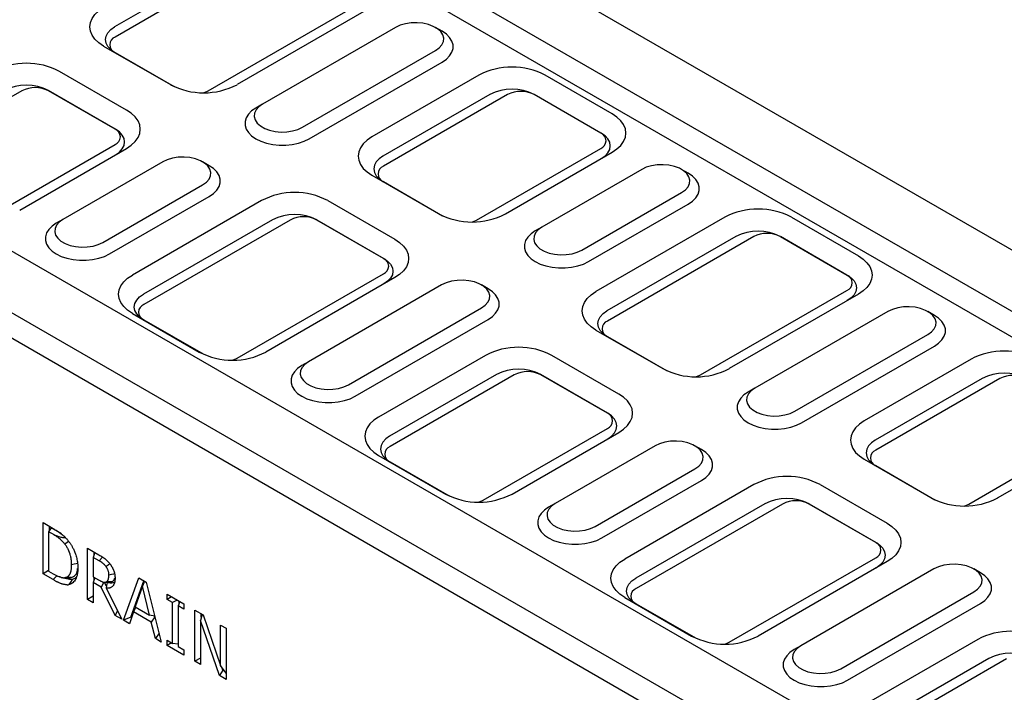
# Model space of a CAD drawing. Extents: x 93 to 3063, y 21 to 2121.
# Drawn here: x 2320 to 2634, y 869 to 1084 of the extents above; entities that cross this region are included whole.
import ezdxf

# ---------------------------------------------------------------- set-up
doc = ezdxf.new("R2010")
doc.units = 0
doc.header["$LTSCALE"] = 7
doc.header["$MEASUREMENT"] = 0
doc.layers.add('DUENN-18', color=94, linetype='CONTINUOUS')
doc.layers.add('SICHTBAR', color=7, linetype='CONTINUOUS')

msp = doc.modelspace()

# ---------------------------------------------------------------- linework, layer by layer
at = {"layer": 'DUENN-18'}
for p, q in [((2391.92, 1105.49), (2350.78, 1081.75)), ((2397.57, 1105.42), (2350.9, 1078.48)), ((2380.6, 1061.33), (2427.27, 1088.28)), ((2455.2, 1080.32), (2453.08, 1081.54)), ((2412.78, 1046.03), (2455.2, 1070.52)), ((2321.2, 1061.33), (2281.61, 1038.48)), ((2351.03, 1049.09), (2329.69, 1061.41)), ((2350.9, 1049.09), (2329.69, 1061.33)), ((2470.4, 1060.18), (2436.34, 1040.52)), ((2476.06, 1060.11), (2436.46, 1037.25)), ((2505.89, 1047.86), (2484.55, 1060.18)), ((2505.76, 1047.86), (2484.55, 1060.11)), ((2397.93, 1057.05), (2395.8, 1055.82)), ((2311.31, 1021.33), (2350.9, 1044.19)), ((2466.16, 1020.11), (2505.76, 1042.97)), ((2380.96, 1037.45), (2378.83, 1038.68)), ((2533.69, 1035.01), (2531.57, 1036.23)), ((2349.14, 1009.29), (2380.96, 1027.66)), ((2501.87, 1006.84), (2533.69, 1025.21)), ((2334.29, 1020.31), (2332.16, 1019.09)), ((2401.11, 1020.18), (2359.97, 996.43)), ((2406.76, 1020.11), (2360.1, 993.16)), ((2415.25, 1020.18), (2436.59, 1007.86)), ((2436.46, 1007.86), (2415.25, 1020.11)), ((2487.02, 1017.86), (2484.9, 1016.64)), ((2548.89, 1014.87), (2507.75, 991.12)), ((2554.55, 1014.8), (2507.88, 987.86)), ((2563.04, 1014.87), (2584.38, 1002.55)), ((2584.25, 1002.55), (2563.04, 1014.8)), ((2389.79, 976.02), (2436.46, 1002.96)), ((2469.88, 998.17), (2467.75, 999.39)), ((2537.58, 970.71), (2584.25, 997.66)), ((2612.18, 989.69), (2610.06, 990.92)), ((2427.45, 963.88), (2469.87, 988.37)), ((2569.75, 955.41), (2612.18, 979.9)), ((2412.6, 974.9), (2410.48, 973.67)), ((2472.53, 970.79), (2438.46, 951.12)), ((2478.18, 970.71), (2438.58, 947.85)), ((2508.01, 958.47), (2486.67, 970.79)), ((2507.88, 958.47), (2486.67, 970.71)), ((2627.38, 969.56), (2593.31, 949.9)), ((2633.04, 969.49), (2593.44, 946.63)), ((2468.28, 930.71), (2507.88, 953.57)), ((2623.14, 929.49), (2662.74, 952.34)), ((2537.93, 946.83), (2535.81, 948.06)), ((2506.11, 918.67), (2537.93, 937.04)), ((2491.26, 929.69), (2489.14, 928.47)), ((2558.09, 929.56), (2516.95, 905.81)), ((2563.74, 929.49), (2517.07, 902.54)), ((2572.23, 929.56), (2593.57, 917.24)), ((2593.44, 917.24), (2572.23, 929.49)), ((2327.94, 923.55), (2331.15, 921.7)), ((2327.94, 907.22), (2327.94, 923.55)), ((2330.49, 921.85), (2329.73, 920.65)), ((2329.73, 920.65), (2329.73, 908.04)), ((2331.17, 919.82), (2329.73, 920.65)), ((2330.01, 921.1), (2330.01, 922.35)), ((2333.79, 919.94), (2330.49, 921.85)), ((2332.14, 919.23), (2332.1, 919.25)), ((2333.58, 918.12), (2333.58, 918.12)), ((2333.6, 918.1), (2333.58, 918.12)), ((2342.14, 915.35), (2345.75, 913.27)), ((2342.14, 899.02), (2342.14, 915.35)), ((2344.51, 913.98), (2343.93, 912.46)), ((2344.21, 913.19), (2344.21, 914.16)), ((2336.73, 912.97), (2336.61, 913.4)), ((2343.93, 912.46), (2343.93, 906.26)), ((2345.79, 911.38), (2343.93, 912.46)), ((2346.85, 912.56), (2345.79, 911.38)), ((2346.37, 911.03), (2346.34, 911.05)), ((2346.67, 910.83), (2346.37, 911.03)), ((2346.95, 910.62), (2346.67, 910.83)), ((2346.98, 910.6), (2346.95, 910.62)), ((2347.24, 910.38), (2346.98, 910.6)), ((2546.77, 885.4), (2593.44, 912.34)), ((2329.73, 908.25), (2327.94, 907.22)), ((2329.73, 908.04), (2331.17, 907.21)), ((2336.86, 908.01), (2336.86, 908.04)), ((2337.03, 909.08), (2337.03, 909.1)), ((2350.29, 908.7), (2350.34, 908.59)), ((2350.54, 908.07), (2350.55, 908.04)), ((2626.85, 907.54), (2624.73, 908.77)), ((2331.18, 905.35), (2327.94, 907.22)), ((2331.17, 907.21), (2332.19, 906.67)), ((2332.31, 906.61), (2331.18, 905.35)), ((2334.58, 905.97), (2334.59, 905.97)), ((2334.59, 905.97), (2334.67, 905.97)), ((2336.4, 906.93), (2336.42, 906.95)), ((2343.93, 906.26), (2345.58, 905.3)), ((2344.51, 905.92), (2343.93, 904.4)), ((2343.93, 904.4), (2343.93, 897.99)), ((2346.49, 902.92), (2343.93, 904.4)), ((2344.21, 905.13), (2344.21, 906.09)), ((2347.28, 904.59), (2346.49, 902.92)), ((2348.15, 903.24), (2347.53, 904.48)), ((2348.34, 904.81), (2348.36, 904.83)), ((2348.77, 905.5), (2348.78, 905.53)), ((2348.9, 906.13), (2348.91, 906.17)), ((2348.9, 906.1), (2348.9, 906.13)), ((2349.26, 904.51), (2350.01, 904.68)), ((2350.82, 906.96), (2350.83, 906.88)), ((2353.65, 892.38), (2358.47, 905.92)), ((2355.98, 893.42), (2360.1, 904.98)), ((2358.47, 905.92), (2360.82, 904.57)), ((2360.33, 904.85), (2359.64, 903.28)), ((2360.82, 904.57), (2365.64, 885.45)), ((2350.95, 893.94), (2346.49, 902.92)), ((2348.04, 902.64), (2353.06, 892.72)), ((2359.64, 903.28), (2357.36, 896.64)), ((2361.93, 894.01), (2359.64, 903.28)), ((2343.93, 900.06), (2342.14, 899.02)), ((2343.93, 897.99), (2342.14, 899.02)), ((2367.48, 900.72), (2372.85, 897.62)), ((2367.48, 899.07), (2367.48, 900.72)), ((2368.92, 899.89), (2367.48, 899.07)), ((2369.27, 898.03), (2367.48, 899.07)), ((2370.71, 898.86), (2369.27, 898.03)), ((2369.27, 885.01), (2369.27, 898.03)), ((2371.59, 898.35), (2371.06, 897)), ((2371.35, 897.73), (2371.35, 898.49)), ((2351.67, 895.47), (2350.95, 893.94)), ((2356.83, 895.09), (2355.54, 891.29)), ((2357.56, 896.53), (2356.83, 895.09)), ((2362.45, 891.84), (2356.83, 895.09)), ((2357.36, 896.64), (2361.93, 894.01)), ((2371.06, 897), (2371.06, 883.98)), ((2372.85, 895.97), (2371.06, 897)), ((2372.85, 897.62), (2372.85, 895.97)), ((2376.31, 895.62), (2378.99, 894.08)), ((2376.31, 879.29), (2376.31, 895.62)), ((2584.43, 873.26), (2626.85, 897.75)), ((2353.06, 892.72), (2350.95, 893.94)), ((2355.98, 893.42), (2353.65, 892.38)), ((2355.54, 891.29), (2353.65, 892.38)), ((2356.22, 893.29), (2355.98, 893.42)), ((2363.57, 893.67), (2361.93, 894.01)), ((2363.61, 893.49), (2362.45, 891.84)), ((2363.75, 886.54), (2362.45, 891.84)), ((2363.59, 893.58), (2363.35, 893.72)), ((2378.64, 894.28), (2378.1, 892.34)), ((2378.1, 892.34), (2378.1, 878.26)), ((2384.2, 874.74), (2378.1, 892.34)), ((2378.38, 893.36), (2378.38, 894.43)), ((2378.99, 894.08), (2384.54, 877.94)), ((2384.54, 890.87), (2386.33, 889.84)), ((2384.54, 877.94), (2384.54, 890.87)), ((2386.33, 889.84), (2386.33, 873.51)), ((2364.94, 888.24), (2363.75, 886.54)), ((2365.64, 885.45), (2363.75, 886.54)), ((2367.48, 886.04), (2369.27, 885.01)), ((2367.48, 884.39), (2367.48, 886.04)), ((2368.92, 885.22), (2367.48, 884.39)), ((2372.85, 881.29), (2367.48, 884.39)), ((2371.06, 884.73), (2369.27, 885.01)), ((2371.06, 884.72), (2371.04, 884.73)), ((2371.06, 883.98), (2372.85, 882.94)), ((2372.85, 882.94), (2372.85, 881.29)), ((2569.58, 884.28), (2567.45, 883.05)), ((2378.1, 880.33), (2376.31, 879.29)), ((2378.1, 878.26), (2376.31, 879.29)), ((2629.5, 880.17), (2595.43, 860.5)), ((2635.16, 880.09), (2595.56, 857.23)), ((2385.28, 876.51), (2384.2, 874.74)), ((2386.3, 875.56), (2384.54, 877.94)), ((2385.28, 876.51), (2385, 877.32)), ((2385.84, 876.19), (2385.28, 876.51)), ((2386.33, 873.51), (2384.2, 874.74)), ((2386.3, 875.56), (2386.33, 875.57))]:
    msp.add_line(p, q, dxfattribs=at)
at = {"layer": 'DUENN-18', "flags": 128}
for points in [[(2350.78, 1073.58), (2349.53, 1074.46), (2348.61, 1075.45), (2348.04, 1076.54), (2347.85, 1077.66), (2348.04, 1078.79), (2348.61, 1079.87), (2349.53, 1080.87), (2350.78, 1081.75)], [(2455.2, 1070.52), (2456.55, 1071.45), (2457.59, 1072.49), (2458.31, 1073.63), (2458.67, 1074.81), (2458.67, 1076.02), (2458.31, 1077.21), (2457.59, 1078.35), (2456.55, 1079.39), (2455.2, 1080.32)], [(2379.31, 1060.77), (2379.69, 1060.9), (2380.6, 1061.33)], [(2395.8, 1055.82), (2394.46, 1054.9), (2393.41, 1053.85), (2392.7, 1052.72), (2392.34, 1051.53), (2392.34, 1050.32), (2392.7, 1049.13), (2393.41, 1048), (2394.46, 1046.95), (2395.8, 1046.03), (2397.41, 1045.25), (2399.22, 1044.65), (2401.18, 1044.23), (2403.24, 1044.03), (2405.34, 1044.03), (2407.4, 1044.23), (2409.36, 1044.65), (2411.17, 1045.25), (2412.78, 1046.03)], [(2351.03, 1040.92), (2352.27, 1041.8), (2353.2, 1042.8), (2353.77, 1043.88), (2353.96, 1045.01), (2353.77, 1046.13), (2353.2, 1047.22), (2352.27, 1048.21), (2351.03, 1049.09)], [(2505.89, 1039.7), (2507.13, 1040.57), (2508.05, 1041.57), (2508.62, 1042.66), (2508.82, 1043.78), (2508.62, 1044.91), (2508.05, 1045.99), (2507.13, 1046.99), (2505.89, 1047.86)], [(2436.34, 1040.52), (2435.09, 1039.64), (2434.17, 1038.64), (2433.6, 1037.56), (2433.41, 1036.43), (2433.6, 1035.31), (2434.17, 1034.23), (2435.09, 1033.23), (2436.34, 1032.35)], [(2380.96, 1027.66), (2382.3, 1028.58), (2383.35, 1029.63), (2384.06, 1030.76), (2384.42, 1031.95), (2384.42, 1033.16), (2384.06, 1034.35), (2383.35, 1035.48), (2382.3, 1036.53), (2380.96, 1037.45)], [(2533.69, 1025.21), (2535.03, 1026.13), (2536.08, 1027.18), (2536.8, 1028.32), (2537.16, 1029.5), (2537.16, 1030.71), (2536.8, 1031.9), (2536.08, 1033.04), (2535.03, 1034.08), (2533.69, 1035.01)], [(2332.16, 1019.09), (2330.82, 1018.16), (2329.77, 1017.12), (2329.06, 1015.98), (2328.7, 1014.79), (2328.7, 1013.58), (2329.06, 1012.4), (2329.77, 1011.26), (2330.82, 1010.21), (2332.16, 1009.29), (2333.77, 1008.51), (2335.58, 1007.91), (2337.54, 1007.5), (2339.6, 1007.29), (2341.7, 1007.29), (2343.76, 1007.5), (2345.72, 1007.91), (2347.53, 1008.51), (2349.14, 1009.29)], [(2484.9, 1016.64), (2483.56, 1015.71), (2482.51, 1014.67), (2481.79, 1013.53), (2481.43, 1012.34), (2481.43, 1011.14), (2481.79, 1009.95), (2482.51, 1008.81), (2483.56, 1007.77), (2484.9, 1006.84), (2486.5, 1006.06), (2488.31, 1005.46), (2490.28, 1005.05), (2492.34, 1004.84), (2494.43, 1004.84), (2496.49, 1005.05), (2498.46, 1005.46), (2500.27, 1006.06), (2501.87, 1006.84)], [(2436.59, 1007.86), (2437.83, 1006.99), (2438.76, 1005.99), (2439.33, 1004.9), (2439.52, 1003.78), (2439.33, 1002.65), (2438.76, 1001.57), (2437.83, 1000.57), (2436.59, 999.7)], [(2584.38, 1002.55), (2585.62, 1001.68), (2586.54, 1000.68), (2587.11, 999.6), (2587.3, 998.47), (2587.11, 997.35), (2586.54, 996.26), (2585.62, 995.26), (2584.38, 994.39)], [(2359.97, 988.27), (2358.72, 989.14), (2357.8, 990.14), (2357.23, 991.22), (2357.04, 992.35), (2357.23, 993.47), (2357.8, 994.56), (2358.72, 995.56), (2359.97, 996.43)], [(2469.87, 988.37), (2471.22, 989.29), (2472.26, 990.34), (2472.98, 991.47), (2473.34, 992.66), (2473.34, 993.87), (2472.98, 995.06), (2472.26, 996.2), (2471.22, 997.24), (2469.88, 998.17)], [(2507.75, 982.96), (2506.51, 983.83), (2505.59, 984.83), (2505.02, 985.92), (2504.82, 987.04), (2505.02, 988.17), (2505.59, 989.25), (2506.51, 990.25), (2507.75, 991.12)], [(2612.18, 979.9), (2613.52, 980.82), (2614.57, 981.87), (2615.28, 983), (2615.65, 984.19), (2615.65, 985.4), (2615.28, 986.59), (2614.57, 987.73), (2613.52, 988.77), (2612.18, 989.69)], [(2388.5, 975.45), (2388.88, 975.59), (2389.79, 976.02)], [(2410.48, 973.67), (2409.13, 972.75), (2408.09, 971.7), (2407.37, 970.57), (2407.01, 969.38), (2407.01, 968.17), (2407.37, 966.98), (2408.09, 965.85), (2409.13, 964.8), (2410.48, 963.88), (2412.08, 963.1), (2413.89, 962.5), (2415.86, 962.08), (2417.92, 961.87), (2420.01, 961.87), (2422.07, 962.08), (2424.03, 962.5), (2425.85, 963.1), (2427.45, 963.88)], [(2536.28, 970.15), (2536.67, 970.28), (2537.58, 970.71)], [(2552.78, 965.2), (2551.44, 964.28), (2550.39, 963.23), (2549.68, 962.1), (2549.31, 960.91), (2549.31, 959.7), (2549.68, 958.51), (2550.39, 957.38), (2551.44, 956.33), (2552.78, 955.41), (2554.38, 954.63), (2556.2, 954.03), (2558.16, 953.61), (2560.22, 953.4), (2562.31, 953.4), (2564.37, 953.61), (2566.34, 954.03), (2568.15, 954.63), (2569.75, 955.41)], [(2508.01, 950.3), (2509.25, 951.18), (2510.18, 952.18), (2510.74, 953.26), (2510.94, 954.39), (2510.74, 955.51), (2510.18, 956.59), (2509.25, 957.59), (2508.01, 958.47)], [(2438.46, 951.12), (2437.21, 950.25), (2436.29, 949.25), (2435.72, 948.16), (2435.53, 947.04), (2435.72, 945.91), (2436.29, 944.83), (2437.21, 943.83), (2438.46, 942.96)], [(2593.31, 949.9), (2592.07, 949.02), (2591.15, 948.02), (2590.58, 946.94), (2590.38, 945.81), (2590.58, 944.69), (2591.15, 943.6), (2592.07, 942.61), (2593.31, 941.73)], [(2537.93, 937.04), (2539.28, 937.96), (2540.32, 939.01), (2541.04, 940.14), (2541.4, 941.33), (2541.4, 942.54), (2541.04, 943.73), (2540.32, 944.86), (2539.28, 945.91), (2537.93, 946.83)], [(2466.99, 930.14), (2467.37, 930.28), (2468.28, 930.71)], [(2621.84, 928.92), (2622.23, 929.05), (2623.14, 929.49)], [(2489.14, 928.47), (2487.8, 927.54), (2486.75, 926.49), (2486.04, 925.36), (2485.67, 924.17), (2485.67, 922.96), (2486.04, 921.77), (2486.75, 920.64), (2487.8, 919.59), (2489.14, 918.67), (2490.74, 917.89), (2492.56, 917.29), (2494.52, 916.88), (2496.58, 916.67), (2498.67, 916.67), (2500.73, 916.88), (2502.7, 917.29), (2504.51, 917.89), (2506.11, 918.67)], [(2336.11, 917.54), (2335.59, 917.16), (2334.92, 916.67)], [(2593.57, 917.24), (2594.81, 916.36), (2595.74, 915.37), (2596.3, 914.28), (2596.5, 913.16), (2596.3, 912.03), (2595.74, 910.95), (2594.81, 909.95), (2593.57, 909.07)], [(2338.93, 910.52), (2338.51, 910.43), (2337.87, 910.3), (2337.07, 910.13)], [(2349.28, 910.38), (2349.28, 910.38), (2348.73, 910), (2348.04, 909.52)], [(2626.85, 897.75), (2628.2, 898.67), (2629.24, 899.72), (2629.96, 900.85), (2630.32, 902.04), (2630.32, 903.25), (2629.96, 904.44), (2629.24, 905.57), (2628.2, 906.62), (2626.85, 907.54)], [(2334.41, 905.97), (2335.25, 905.95), (2336.1, 905.94)], [(2336.89, 906), (2335.99, 906.02), (2335.1, 906.03)], [(2337.22, 905.44), (2336.69, 904.6), (2336.17, 903.77)], [(2347.55, 904.53), (2348.41, 904.52), (2349.26, 904.5)], [(2348.37, 904.39), (2348.2, 903.51), (2348.04, 902.64)], [(2350.01, 904.68), (2349.44, 904.68), (2348.86, 904.68), (2348.14, 904.67)], [(2350.66, 907.18), (2350.37, 907.12), (2349.74, 906.99), (2348.94, 906.82)], [(2516.95, 897.65), (2515.7, 898.52), (2514.78, 899.52), (2514.21, 900.6), (2514.02, 901.73), (2514.21, 902.85), (2514.78, 903.94), (2515.7, 904.93), (2516.95, 905.81)], [(2545.48, 884.83), (2545.86, 884.97), (2546.77, 885.4)], [(2567.45, 883.05), (2566.11, 882.13), (2565.06, 881.08), (2564.35, 879.95), (2563.99, 878.76), (2563.99, 877.55), (2564.35, 876.36), (2565.06, 875.23), (2566.11, 874.18), (2567.45, 873.26), (2569.06, 872.48), (2570.87, 871.88), (2572.83, 871.46), (2574.89, 871.25), (2576.99, 871.25), (2579.05, 871.46), (2581.01, 871.88), (2582.82, 872.48), (2584.43, 873.26)]]:
    msp.add_lwpolyline(points, dxfattribs=at)
at = {"layer": 'DUENN-18'}
for centre, radius, start, end in [((2351.83, 1076.03), 2.62, 110.7833, 249.2169), ((2322.62, 1047.76), 15.37, 62.6097, 117.3902), ((2325.45, 1053.15), 9.22, 62.6095, 117.3904), ((2477.48, 1046.54), 15.37, 62.6097, 117.3904), ((2480.3, 1051.92), 9.22, 62.6097, 117.3903), ((2349.97, 1046.64), 2.62, 290.7833, 69.2164), ((2504.83, 1045.41), 2.62, 290.7833, 69.2167), ((2437.39, 1034.8), 2.62, 110.7834, 249.2166), ((2408.18, 1006.53), 15.37, 62.6097, 117.3904), ((2411.01, 1011.92), 9.22, 62.6097, 117.3903), ((2555.96, 1001.23), 15.37, 62.6097, 117.3903), ((2558.79, 1006.61), 9.22, 62.6097, 117.3903), ((2435.53, 1005.41), 2.62, 290.7833, 69.2166), ((2583.32, 1000.1), 2.62, 290.7834, 69.2166), ((2361.03, 990.72), 2.62, 110.7834, 249.2166), ((2508.81, 985.41), 2.62, 110.7834, 249.2165), ((2479.6, 957.14), 15.37, 62.6097, 117.3903), ((2482.43, 962.53), 9.22, 62.6097, 117.3903), ((2634.45, 955.92), 15.37, 62.6097, 117.3903), ((2637.28, 961.3), 9.22, 62.6097, 117.3903), ((2506.95, 956.02), 2.62, 290.7834, 69.2166), ((2439.51, 945.4), 2.62, 110.7834, 249.2166), ((2594.37, 944.18), 2.62, 110.7834, 249.2166), ((2565.16, 915.91), 15.37, 62.6097, 117.3903), ((2567.98, 921.3), 9.22, 62.6097, 117.3903), ((2592.51, 914.79), 2.62, 290.7833, 69.2166), ((2518, 900.09), 2.62, 110.7835, 249.2166), ((2636.57, 866.52), 15.37, 62.6097, 117.3904)]:
    msp.add_arc(centre, radius, start, end, dxfattribs=at)
for points, knots in [([(2331.15, 921.7), (2331.31, 921.6), (2331.62, 921.42), (2332.06, 921.15), (2332.56, 920.83), (2333.12, 920.45), (2333.73, 920), (2334.27, 919.55), (2334.73, 919.13), (2335.14, 918.72), (2335.49, 918.35), (2335.84, 917.94), (2336.06, 917.65), (2336.18, 917.49)], [0, 0, 0, 0, 0.0952368, 0.1787116, 0.2504508, 0.3837475, 0.5008467, 0.6014958, 0.701067, 0.7749048, 0.8501514, 0.9171149, 1, 1, 1, 1]), ([(2332.1, 919.25), (2332.02, 919.3), (2331.86, 919.41), (2331.65, 919.54), (2331.42, 919.68), (2331.26, 919.77), (2331.17, 919.82)], [0, 0, 0, 0, 0.251876, 0.499945, 0.708137, 1, 1, 1, 1]), ([(2335.19, 918.65), (2334.99, 918.66), (2334.38, 918.7), (2333.35, 918.89), (2332.19, 919.28), (2331.51, 919.64), (2331.17, 919.82)], [0, 0, 0, 0, 0.131055, 0.400526, 0.699364, 1, 1, 1, 1]), ([(2332.16, 919.21), (2332.16, 919.21), (2332.15, 919.22), (2332.14, 919.22), (2332.14, 919.23), (2332.14, 919.23)], [0.744801935, 0.744801935, 0.744801935, 0.744801935, 0.75, 0.75, 0.751541539, 0.751541539, 0.751541539, 0.751541539]), ([(2332.63, 918.89), (2332.55, 918.95), (2332.47, 919), (2332.31, 919.11), (2332.24, 919.16), (2332.16, 919.21)], [0.6250758, 0.6250758, 0.6250758, 0.6250758, 0.6875, 0.6875, 0.7448019, 0.7448019, 0.7448019, 0.7448019]), ([(2332.65, 918.87), (2332.65, 918.87), (2332.64, 918.88), (2332.63, 918.89), (2332.63, 918.89), (2332.63, 918.89)], [0.618280074, 0.618280074, 0.618280074, 0.618280074, 0.625, 0.625, 0.625075769, 0.625075769, 0.625075769, 0.625075769]), ([(2332.65, 918.87), (2332.73, 918.81), (2332.88, 918.7), (2333.03, 918.58), (2333.1, 918.52)], [0, 0, 0, 0, 0.499963, 1, 1, 1, 1]), ([(2333.13, 918.5), (2333.12, 918.51), (2333.12, 918.51), (2333.11, 918.52), (2333.11, 918.52), (2333.1, 918.52)], [0.493712509, 0.493712509, 0.493712509, 0.493712509, 0.5, 0.5, 0.501229603, 0.501229603, 0.501229603, 0.501229603]), ([(2334.07, 917.64), (2333.99, 917.72), (2333.84, 917.88), (2333.68, 918.03), (2333.6, 918.1)], [0, 0, 0, 0, 0.504324, 1, 1, 1, 1]), ([(2334.46, 917.23), (2334.4, 917.3), (2334.27, 917.44), (2334.14, 917.57), (2334.07, 917.64)], [0, 0, 0, 0, 0.487366, 1, 1, 1, 1]), ([(2334.92, 916.67), (2334.84, 916.77), (2334.73, 916.91), (2334.57, 917.09), (2334.49, 917.18), (2334.46, 917.23)], [0, 0, 0, 0, 0.500985, 0.760856, 1, 1, 1, 1]), ([(2336.18, 917.49), (2336.27, 917.37), (2336.44, 917.13), (2336.67, 916.8), (2336.88, 916.48), (2337.08, 916.15), (2337.28, 915.8), (2337.6, 915.2), (2337.99, 914.34), (2338.35, 913.36), (2338.61, 912.5), (2338.77, 911.77), (2338.89, 911.1), (2338.96, 910.5), (2339.01, 910), (2339.03, 909.48), (2339.04, 909.15), (2339.04, 908.96)], [0, 0, 0, 0, 0.048294, 0.089957, 0.125049, 0.166643, 0.20806, 0.249399, 0.373218, 0.499483, 0.57982, 0.663111, 0.749945, 0.810935, 0.874728, 0.930495, 1, 1, 1, 1]), ([(2336.61, 913.4), (2336.59, 913.47), (2336.54, 913.61), (2336.47, 913.83), (2336.39, 914.04), (2336.31, 914.26), (2336.22, 914.47), (2336.13, 914.68), (2336.03, 914.89), (2335.91, 915.14), (2335.75, 915.42), (2335.58, 915.72), (2335.41, 915.99), (2335.2, 916.3), (2335.03, 916.52), (2334.92, 916.67)], [0, 0, 0, 0, 0.06348, 0.126455, 0.189012, 0.251241, 0.313231, 0.375075, 0.436865, 0.498693, 0.595527, 0.698264, 0.775267, 0.849189, 1, 1, 1, 1]), ([(2337.07, 910.13), (2337.07, 910.25), (2337.06, 910.5), (2337.05, 910.85), (2337.03, 911.19), (2336.99, 911.57), (2336.93, 912), (2336.85, 912.49), (2336.77, 912.81), (2336.73, 912.97)], [0, 0, 0, 0, 0.139183, 0.269089, 0.389826, 0.501526, 0.67447, 0.840383, 1, 1, 1, 1]), ([(2345.75, 913.27), (2345.96, 913.15), (2346.38, 912.9), (2347, 912.5), (2347.57, 912.11), (2348.06, 911.72), (2348.43, 911.37), (2348.71, 911.07), (2348.91, 910.85), (2349.11, 910.6), (2349.24, 910.43), (2349.32, 910.33)], [0, 0, 0, 0, 0.166766, 0.343033, 0.500237, 0.62955, 0.750082, 0.814617, 0.875006, 0.927115, 1, 1, 1, 1]), ([(2346.34, 911.05), (2346.29, 911.08), (2346.18, 911.15), (2345.99, 911.26), (2345.86, 911.34), (2345.79, 911.38)], [0, 0, 0, 0, 0.280393, 0.613682, 1, 1, 1, 1]), ([(2339.04, 908.96), (2339.04, 908.83), (2339.03, 908.6), (2339.02, 908.28), (2339, 907.92), (2338.95, 907.53), (2338.85, 906.94), (2338.67, 906.25), (2338.36, 905.5), (2337.95, 904.87), (2337.56, 904.46), (2337.26, 904.22), (2337.06, 904.1), (2336.83, 903.98), (2336.53, 903.86), (2336.3, 903.81), (2336.17, 903.77)], [0, 0, 0, 0, 0.047625, 0.089273, 0.124975, 0.187695, 0.248896, 0.375325, 0.498696, 0.624033, 0.748836, 0.789849, 0.831701, 0.874496, 0.930119, 1, 1, 1, 1]), ([(2336.42, 906.95), (2336.44, 906.99), (2336.49, 907.06), (2336.55, 907.18), (2336.61, 907.3), (2336.65, 907.38), (2336.66, 907.43)], [0, 0, 0, 0, 0.245897, 0.494348, 0.745628, 1, 1, 1, 1]), ([(2336.66, 907.43), (2336.68, 907.47), (2336.72, 907.56), (2336.77, 907.71), (2336.81, 907.86), (2336.84, 907.96), (2336.86, 908.01)], [0, 0, 0, 0, 0.24676, 0.495546, 0.74656, 1, 1, 1, 1]), ([(2336.86, 908.04), (2336.89, 908.14), (2336.91, 908.25), (2336.95, 908.46), (2336.97, 908.56), (2336.98, 908.67)], [0.6261644, 0.6261644, 0.6261644, 0.6261644, 0.6875, 0.6875, 0.7458778, 0.7458778, 0.7458778, 0.7458778]), ([(2336.89, 906), (2337.38, 906.22), (2338.32, 906.64), (2338.91, 907.88), (2338.97, 908.73), (2338.98, 908.92)], [0, 0, 0, 0, 0.459995, 0.877681, 1, 1, 1, 1]), ([(2336.98, 908.67), (2336.99, 908.74), (2337.01, 908.87), (2337.02, 909.01), (2337.03, 909.08)], [0, 0, 0, 0, 0.500664, 1, 1, 1, 1]), ([(2337.03, 909.1), (2337.03, 909.14), (2337.04, 909.22), (2337.04, 909.31), (2337.05, 909.35)], [0, 0, 0, 0, 0.501178, 1, 1, 1, 1]), ([(2337.05, 909.37), (2337.05, 909.43), (2337.06, 909.59), (2337.07, 909.84), (2337.07, 910.03), (2337.07, 910.13)], [0, 0, 0, 0, 0.27206, 0.605362, 1, 1, 1, 1]), ([(2347.51, 910.13), (2347.47, 910.18), (2347.38, 910.26), (2347.29, 910.34), (2347.24, 910.38)], [0, 0, 0, 0, 0.49035, 1, 1, 1, 1]), ([(2347.78, 909.85), (2347.75, 909.88), (2347.69, 909.94), (2347.6, 910.04), (2347.54, 910.1), (2347.51, 910.13)], [0, 0, 0, 0, 0.321249, 0.654401, 1, 1, 1, 1]), ([(2348.04, 909.52), (2347.99, 909.58), (2347.91, 909.7), (2347.82, 909.8), (2347.78, 909.85)], [0, 0, 0, 0, 0.57477, 1, 1, 1, 1]), ([(2348.94, 906.82), (2348.94, 906.9), (2348.93, 907.06), (2348.92, 907.27), (2348.89, 907.52), (2348.84, 907.81), (2348.74, 908.16), (2348.62, 908.52), (2348.48, 908.81), (2348.36, 909.04), (2348.27, 909.19), (2348.16, 909.35), (2348.09, 909.46), (2348.04, 909.52)], [0, 0, 0, 0, 0.09842, 0.181271, 0.248729, 0.371841, 0.498116, 0.625265, 0.749053, 0.813496, 0.874435, 0.926641, 1, 1, 1, 1]), ([(2349.32, 910.33), (2349.38, 910.24), (2349.5, 910.08), (2349.61, 909.91), (2349.66, 909.84)], [0, 0, 0, 0, 0.582488, 1, 1, 1, 1]), ([(2349.66, 909.84), (2349.7, 909.79), (2349.77, 909.67), (2349.84, 909.55), (2349.88, 909.49)], [0, 0, 0, 0, 0.495112, 1, 1, 1, 1]), ([(2349.88, 909.49), (2349.91, 909.43), (2349.99, 909.3), (2350.09, 909.1), (2350.19, 908.9), (2350.26, 908.76), (2350.29, 908.7)], [0, 0, 0, 0, 0.2468343, 0.4954394, 0.7463282, 1, 1, 1, 1]), ([(2350.34, 908.59), (2350.37, 908.5), (2350.45, 908.33), (2350.51, 908.16), (2350.54, 908.07)], [0, 0, 0, 0, 0.505388, 1, 1, 1, 1]), ([(2350.55, 908.04), (2350.57, 907.98), (2350.61, 907.86), (2350.66, 907.68), (2350.71, 907.5), (2350.75, 907.32), (2350.79, 907.14), (2350.81, 907.02), (2350.82, 906.96)], [0, 0, 0, 0, 0.163609, 0.328021, 0.493557, 0.66053, 0.829246, 1, 1, 1, 1]), ([(2331.83, 904.98), (2331.83, 904.98), (2331.83, 904.98), (2331.78, 905.01), (2331.72, 905.04), (2331.61, 905.1), (2331.56, 905.13), (2331.4, 905.22), (2331.29, 905.28), (2331.18, 905.35)], [0.8748218, 0.8748218, 0.8748218, 0.8748218, 0.875, 0.875, 0.90625, 0.90625, 0.9375, 0.9375, 1, 1, 1, 1]), ([(2331.83, 904.98), (2331.95, 904.92), (2332.15, 904.81), (2332.35, 904.7), (2332.44, 904.66)], [0, 0, 0, 0, 0.571438, 1, 1, 1, 1]), ([(2332.19, 906.67), (2332.19, 906.66), (2332.21, 906.66), (2332.22, 906.65), (2332.23, 906.65)], [0, 0, 0, 0, 0.499977, 1, 1, 1, 1]), ([(2332.23, 906.65), (2332.3, 906.61), (2332.38, 906.58), (2332.52, 906.51), (2332.59, 906.48), (2332.66, 906.45)], [0.2573242, 0.2573242, 0.2573242, 0.2573242, 0.3125, 0.3125, 0.3634748, 0.3634748, 0.3634748, 0.3634748]), ([(2333.11, 904.34), (2333.01, 904.39), (2332.9, 904.43), (2332.69, 904.53), (2332.59, 904.58), (2332.47, 904.65), (2332.45, 904.65), (2332.44, 904.66)], [0.62837, 0.62837, 0.62837, 0.62837, 0.6875, 0.6875, 0.75, 0.75, 0.7579682, 0.7579682, 0.7579682, 0.7579682]), ([(2332.66, 906.45), (2332.67, 906.44), (2332.69, 906.44), (2332.71, 906.43), (2332.71, 906.43), (2332.71, 906.43)], [0.36347484, 0.36347484, 0.36347484, 0.36347484, 0.375, 0.375, 0.37599941, 0.37599941, 0.37599941, 0.37599941]), ([(2333.79, 904.06), (2333.79, 904.06), (2333.69, 904.09), (2333.46, 904.19), (2333.24, 904.28), (2333.11, 904.34)], [0, 0, 0, 0, 0.019315, 0.435699, 1, 1, 1, 1]), ([(2333.71, 906.08), (2333.66, 906.09), (2333.58, 906.11), (2333.46, 906.14), (2333.33, 906.18), (2333.25, 906.21), (2333.21, 906.23)], [0, 0, 0, 0, 0.251387, 0.500045, 0.746363, 1, 1, 1, 1]), ([(2333.71, 906.08), (2333.71, 906.08), (2333.71, 906.08), (2333.72, 906.07), (2333.73, 906.07), (2333.74, 906.07)], [0.623388946, 0.623388946, 0.623388946, 0.623388946, 0.625, 0.625, 0.632162067, 0.632162067, 0.632162067, 0.632162067]), ([(2333.74, 906.07), (2333.81, 906.05), (2333.89, 906.04), (2334.02, 906.01), (2334.08, 906), (2334.15, 905.99)], [0.6321621, 0.6321621, 0.6321621, 0.6321621, 0.6875, 0.6875, 0.7369155, 0.7369155, 0.7369155, 0.7369155]), ([(2334.21, 905.98), (2334.28, 905.98), (2334.4, 905.97), (2334.52, 905.97), (2334.58, 905.97)], [0, 0, 0, 0, 0.500865, 1, 1, 1, 1]), ([(2337.22, 905.44), (2336.64, 905.4), (2335.82, 905.36), (2334.9, 905.78), (2334.62, 905.91)], [0, 0, 0, 0, 0.698299, 1, 1, 1, 1]), ([(2334.67, 905.97), (2334.7, 905.98), (2334.77, 905.98), (2334.92, 906), (2335.03, 906.02), (2335.1, 906.03)], [0, 0, 0, 0, 0.236446, 0.499887, 1, 1, 1, 1]), ([(2335.1, 906.03), (2335.15, 906.05), (2335.25, 906.07), (2335.39, 906.11), (2335.51, 906.16), (2335.6, 906.2), (2335.64, 906.22)], [0, 0, 0, 0, 0.291212, 0.501938, 0.761452, 1, 1, 1, 1]), ([(2335.64, 906.22), (2335.67, 906.24), (2335.74, 906.27), (2335.83, 906.34), (2335.93, 906.4), (2335.99, 906.46), (2336.02, 906.48)], [0, 0, 0, 0, 0.241156, 0.48799, 0.740834, 1, 1, 1, 1]), ([(2336.02, 906.48), (2336.06, 906.51), (2336.12, 906.58), (2336.22, 906.68), (2336.31, 906.79), (2336.37, 906.87), (2336.4, 906.91)], [0, 0, 0, 0, 0.252044, 0.50246, 0.751644, 1, 1, 1, 1]), ([(2336.09, 905.98), (2336.16, 905.96), (2336.45, 905.89), (2336.7, 905.95), (2336.89, 906)], [0, 0, 0, 0, 0.249729, 1, 1, 1, 1]), ([(2338.64, 906.41), (2338.53, 906.23), (2338.2, 905.69), (2337.61, 905.54), (2337.22, 905.44)], [0, 0, 0, 0, 0.330304, 1, 1, 1, 1]), ([(2345.58, 905.3), (2345.68, 905.25), (2345.86, 905.14), (2346.12, 905.01), (2346.39, 904.88), (2346.66, 904.76), (2346.97, 904.64), (2347.28, 904.55), (2347.55, 904.53), (2347.74, 904.54), (2347.88, 904.56), (2348.01, 904.61), (2348.09, 904.65), (2348.14, 904.67)], [0, 0, 0, 0, 0.107107, 0.202496, 0.286257, 0.398864, 0.501019, 0.631071, 0.750189, 0.815772, 0.875067, 0.927147, 1, 1, 1, 1]), ([(2350.91, 905.82), (2350.9, 905.67), (2350.9, 905.42), (2350.87, 905.04), (2350.82, 904.7), (2350.72, 904.24), (2350.53, 903.74), (2350.23, 903.3), (2349.9, 903.02), (2349.59, 902.82), (2349.26, 902.7), (2348.95, 902.63), (2348.67, 902.6), (2348.36, 902.61), (2348.15, 902.63), (2348.04, 902.64)], [0, 0, 0, 0, 0.069679, 0.124741, 0.187372, 0.248852, 0.375245, 0.498634, 0.581697, 0.664815, 0.748913, 0.811887, 0.874511, 0.929537, 1, 1, 1, 1]), ([(2348.14, 904.67), (2348.18, 904.7), (2348.25, 904.74), (2348.31, 904.79), (2348.34, 904.81)], [0, 0, 0, 0, 0.5815967, 1, 1, 1, 1]), ([(2348.36, 904.83), (2348.38, 904.85), (2348.42, 904.88), (2348.47, 904.94), (2348.5, 904.99), (2348.52, 905.01)], [0, 0, 0, 0, 0.311738, 0.644912, 1, 1, 1, 1]), ([(2350.77, 904.62), (2350.75, 904.6), (2350.53, 904.35), (2349.7, 904.22), (2348.87, 904.33), (2348.37, 904.39)], [0, 0, 0, 0, 0.034353, 0.426181, 1, 1, 1, 1]), ([(2348.52, 905.01), (2348.55, 905.05), (2348.6, 905.12), (2348.64, 905.2), (2348.67, 905.24)], [0, 0, 0, 0, 0.513243, 1, 1, 1, 1]), ([(2348.67, 905.24), (2348.68, 905.28), (2348.72, 905.37), (2348.75, 905.45), (2348.77, 905.5)], [0, 0, 0, 0, 0.479101, 1, 1, 1, 1]), ([(2348.78, 905.53), (2348.79, 905.57), (2348.82, 905.67), (2348.84, 905.76), (2348.85, 905.81)], [0, 0, 0, 0, 0.50474, 1, 1, 1, 1]), ([(2348.85, 905.81), (2348.86, 905.86), (2348.87, 905.91), (2348.89, 906.01), (2348.89, 906.06), (2348.9, 906.1)], [0.62622, 0.62622, 0.62622, 0.62622, 0.6875, 0.6875, 0.7400113, 0.7400113, 0.7400113, 0.7400113]), ([(2348.91, 906.17), (2348.91, 906.22), (2348.92, 906.31), (2348.93, 906.46), (2348.94, 906.63), (2348.94, 906.75), (2348.94, 906.82)], [0, 0, 0, 0, 0.202553, 0.436625, 0.702399, 1, 1, 1, 1]), ([(2350.01, 904.68), (2350.24, 904.84), (2350.62, 905.11), (2350.76, 905.67), (2350.81, 905.9)], [0, 0, 0, 0, 0.59167, 1, 1, 1, 1]), ([(2350.83, 906.88), (2350.84, 906.84), (2350.85, 906.74), (2350.87, 906.58), (2350.88, 906.41), (2350.89, 906.23), (2350.9, 906.03), (2350.91, 905.89), (2350.91, 905.82)], [0, 0, 0, 0, 0.1286393, 0.2723296, 0.4312159, 0.6054053, 0.7949791, 1, 1, 1, 1]), ([(2334.39, 903.87), (2334.29, 903.89), (2334.19, 903.92), (2333.99, 903.98), (2333.89, 904.02), (2333.79, 904.06)], [0.376391, 0.376391, 0.376391, 0.376391, 0.4375, 0.4375, 0.4955275, 0.4955275, 0.4955275, 0.4955275]), ([(2334.97, 903.76), (2334.89, 903.77), (2334.8, 903.78), (2334.61, 903.82), (2334.5, 903.84), (2334.4, 903.86), (2334.4, 903.87), (2334.39, 903.87)], [0.2583985, 0.2583985, 0.2583985, 0.2583985, 0.3125, 0.3125, 0.375, 0.375, 0.376391, 0.376391, 0.376391, 0.376391]), ([(2335.5, 903.72), (2335.44, 903.72), (2335.38, 903.72), (2335.21, 903.73), (2335.11, 903.74), (2335, 903.76), (2334.99, 903.76), (2334.97, 903.76)], [0.1464723, 0.1464723, 0.1464723, 0.1464723, 0.1875, 0.1875, 0.25, 0.25, 0.2583985, 0.2583985, 0.2583985, 0.2583985]), ([(2335.66, 903.73), (2335.64, 903.72), (2335.58, 903.72), (2335.53, 903.72), (2335.5, 903.72)], [0, 0, 0, 0, 0.499972, 1, 1, 1, 1]), ([(2335.66, 903.73), (2335.68, 903.73), (2335.85, 903.73), (2336.02, 903.75), (2336.17, 903.77)], [0, 0, 0, 0, 0.104813, 1, 1, 1, 1])]:
    msp.add_open_spline(points, degree=3, knots=knots, dxfattribs=at)
for points in [[(2333.58, 918.12), (2333.43, 918.25), (2333.28, 918.38), (2333.13, 918.5)], [(2332.71, 906.43), (2332.86, 906.36), (2333.01, 906.3), (2333.15, 906.25)], [(2333.15, 906.25), (2333.17, 906.24), (2333.19, 906.23), (2333.21, 906.23)], [(2334.15, 905.99), (2334.16, 905.99), (2334.18, 905.99), (2334.2, 905.99)], [(2334.2, 905.99), (2334.2, 905.99), (2334.21, 905.99), (2334.21, 905.98)], [(2336.4, 906.91), (2336.4, 906.92), (2336.4, 906.92), (2336.4, 906.93)]]:
    msp.add_open_spline(points, degree=3, dxfattribs=at)
at = {"layer": 'SICHTBAR', "color": 7, "linetype": 'Continuous', "lineweight": 30}
for p, q in [((2285.5, 1213.39), (2992.6, 805.19)), ((2268.53, 1203.6), (2975.63, 795.39)), ((2264.99, 1197.47), (2972.1, 789.27)), ((2125.69, 1121.14), (2832.8, 712.93)), ((2108.72, 1111.34), (2815.83, 703.14)), ((2105.18, 1105.22), (2812.29, 697.01)), ((2430.93, 1087.05), (2389.79, 1063.3)), ((2440.35, 1081.54), (2397.93, 1057.05)), ((2347.24, 1075.62), (2368.58, 1063.3)), ((2410.65, 1049.7), (2453.08, 1074.19)), ((2350.9, 1073.58), (2369.8, 1062.67)), ((2354.57, 1055.21), (2333.23, 1067.53)), ((2466.87, 1066.31), (2432.8, 1046.64)), ((2509.42, 1053.99), (2488.08, 1066.31)), ((2320.5, 1023.3), (2354.57, 1042.97)), ((2475.35, 1022.07), (2509.42, 1041.74)), ((2366.11, 1038.68), (2334.29, 1020.31)), ((2518.84, 1036.23), (2487.02, 1017.86)), ((2432.8, 1034.39), (2454.14, 1022.07)), ((2347.01, 1012.96), (2378.83, 1031.33)), ((2436.46, 1032.35), (2455.36, 1021.44)), ((2499.75, 1010.51), (2531.57, 1028.88)), ((2397.57, 1026.3), (2356.43, 1002.55)), ((2418.79, 1026.3), (2440.13, 1013.98)), ((2545.36, 1021), (2504.22, 997.25)), ((2566.57, 1021), (2587.91, 1008.68)), ((2440.13, 1001.74), (2398.99, 977.99)), ((2455.02, 999.39), (2412.6, 974.9)), ((2587.91, 996.43), (2546.77, 972.68)), ((2356.43, 990.31), (2377.77, 977.99)), ((2425.33, 967.55), (2467.75, 992.04)), ((2597.33, 990.92), (2554.9, 966.43)), ((2360.1, 988.27), (2378.99, 977.36)), ((2504.22, 985), (2525.56, 972.68)), ((2507.88, 982.96), (2526.78, 972.05)), ((2567.63, 959.08), (2610.06, 983.57)), ((2468.99, 976.91), (2434.92, 957.24)), ((2511.54, 964.59), (2490.2, 976.91)), ((2623.85, 975.69), (2589.78, 956.02)), ((2554.9, 966.43), (2552.78, 965.2)), ((2477.48, 932.68), (2511.54, 952.35)), ((2632.33, 931.45), (2666.4, 951.12)), ((2523.08, 948.06), (2491.26, 929.69)), ((2434.92, 945), (2456.26, 932.68)), ((2438.58, 942.96), (2457.48, 932.05)), ((2589.78, 943.77), (2611.12, 931.45)), ((2503.99, 922.34), (2535.81, 940.71)), ((2593.44, 941.73), (2612.34, 930.82)), ((2554.55, 935.68), (2513.41, 911.93)), ((2575.76, 935.68), (2597.1, 923.36)), ((2597.1, 911.12), (2555.96, 887.37)), ((2612, 908.77), (2569.58, 884.28)), ((2582.3, 876.93), (2624.73, 901.42)), ((2513.41, 899.69), (2534.75, 887.37)), ((2517.07, 897.65), (2535.97, 886.74)), ((2625.97, 886.29), (2591.9, 866.62))]:
    msp.add_line(p, q, dxfattribs=at)
at = {"layer": 'SICHTBAR', "color": 7, "linetype": 'Continuous', "lineweight": 30, "flags": 128}
for points in [[(2347.24, 1075.62), (2345.71, 1076.66), (2344.48, 1077.81), (2343.58, 1079.07), (2343.03, 1080.39), (2342.85, 1081.75), (2343.03, 1083.1), (2343.58, 1084.42), (2344.48, 1085.68), (2345.71, 1086.84), (2347.24, 1087.87)], [(2453.08, 1074.19), (2454.26, 1075.04), (2455.12, 1076.01), (2455.61, 1077.06), (2455.7, 1078.14), (2455.41, 1079.21), (2454.74, 1080.23), (2453.71, 1081.14), (2452.38, 1081.91), (2450.8, 1082.5), (2449.05, 1082.89), (2447.19, 1083.06), (2445.31, 1083), (2443.49, 1082.72), (2441.81, 1082.23), (2440.35, 1081.54)], [(2354.57, 1042.97), (2356.09, 1044), (2357.32, 1045.16), (2358.23, 1046.41), (2358.77, 1047.73), (2358.96, 1049.09), (2358.77, 1050.44), (2358.23, 1051.77), (2357.32, 1053.02), (2356.09, 1054.18), (2354.57, 1055.21)], [(2397.93, 1057.05), (2396.74, 1056.21), (2395.89, 1055.24), (2395.4, 1054.19), (2395.3, 1053.1), (2395.6, 1052.03), (2396.27, 1051.02), (2397.3, 1050.11), (2398.63, 1049.34), (2400.2, 1048.75), (2401.96, 1048.36), (2403.82, 1048.19), (2405.7, 1048.24), (2407.52, 1048.53), (2409.19, 1049.02), (2410.65, 1049.7)], [(2509.42, 1041.74), (2510.95, 1042.78), (2512.18, 1043.93), (2513.08, 1045.19), (2513.63, 1046.51), (2513.82, 1047.86), (2513.63, 1049.22), (2513.08, 1050.54), (2512.18, 1051.8), (2510.95, 1052.95), (2509.42, 1053.99)], [(2432.8, 1046.64), (2431.27, 1045.61), (2430.04, 1044.45), (2429.14, 1043.19), (2428.59, 1041.87), (2428.41, 1040.52), (2428.59, 1039.16), (2429.14, 1037.84), (2430.04, 1036.59), (2431.27, 1035.43), (2432.8, 1034.39)], [(2378.83, 1031.33), (2380.02, 1032.18), (2380.87, 1033.14), (2381.36, 1034.19), (2381.46, 1035.28), (2381.16, 1036.35), (2380.49, 1037.37), (2379.46, 1038.28), (2378.13, 1039.04), (2376.56, 1039.64), (2374.8, 1040.03), (2372.94, 1040.2), (2371.06, 1040.14), (2369.24, 1039.86), (2367.57, 1039.36), (2366.11, 1038.68)], [(2531.57, 1028.88), (2532.75, 1029.73), (2533.61, 1030.7), (2534.09, 1031.74), (2534.19, 1032.83), (2533.9, 1033.9), (2533.22, 1034.92), (2532.2, 1035.83), (2530.87, 1036.6), (2529.29, 1037.19), (2527.53, 1037.58), (2525.68, 1037.75), (2523.8, 1037.69), (2521.98, 1037.41), (2520.3, 1036.92), (2518.84, 1036.23)], [(2334.29, 1020.31), (2333.1, 1019.47), (2332.25, 1018.5), (2331.76, 1017.45), (2331.66, 1016.37), (2331.96, 1015.29), (2332.63, 1014.28), (2333.66, 1013.37), (2334.99, 1012.6), (2336.56, 1012.01), (2338.32, 1011.62), (2340.18, 1011.45), (2342.06, 1011.51), (2343.88, 1011.79), (2345.55, 1012.28), (2347.01, 1012.96)], [(2464.87, 1019.54), (2465.25, 1019.68), (2466.16, 1020.11)], [(2487.02, 1017.86), (2485.84, 1017.02), (2484.98, 1016.05), (2484.5, 1015), (2484.4, 1013.92), (2484.69, 1012.84), (2485.37, 1011.83), (2486.39, 1010.92), (2487.72, 1010.15), (2489.3, 1009.56), (2491.06, 1009.17), (2492.91, 1009), (2494.79, 1009.06), (2496.61, 1009.34), (2498.29, 1009.83), (2499.75, 1010.51)], [(2440.13, 1013.98), (2441.65, 1012.95), (2442.88, 1011.79), (2443.79, 1010.54), (2444.33, 1009.22), (2444.52, 1007.86), (2444.33, 1006.51), (2443.79, 1005.19), (2442.88, 1003.93), (2441.65, 1002.77), (2440.13, 1001.74)], [(2587.91, 1008.68), (2589.44, 1007.64), (2590.67, 1006.49), (2591.57, 1005.23), (2592.12, 1003.91), (2592.3, 1002.55), (2592.12, 1001.2), (2591.57, 999.88), (2590.67, 998.62), (2589.44, 997.46), (2587.91, 996.43)], [(2356.43, 990.31), (2354.9, 991.34), (2353.67, 992.5), (2352.77, 993.76), (2352.22, 995.08), (2352.04, 996.43), (2352.22, 997.79), (2352.77, 999.11), (2353.67, 1000.36), (2354.9, 1001.52), (2356.43, 1002.55)], [(2467.75, 992.04), (2468.94, 992.89), (2469.79, 993.86), (2470.28, 994.9), (2470.38, 995.99), (2470.08, 997.06), (2469.41, 998.08), (2468.38, 998.99), (2467.05, 999.75), (2465.47, 1000.35), (2463.72, 1000.74), (2461.86, 1000.91), (2459.98, 1000.85), (2458.16, 1000.57), (2456.49, 1000.07), (2455.02, 999.39)], [(2504.22, 985), (2502.69, 986.03), (2501.46, 987.19), (2500.56, 988.45), (2500.01, 989.77), (2499.82, 991.12), (2500.01, 992.48), (2500.56, 993.8), (2501.46, 995.06), (2502.69, 996.21), (2504.22, 997.25)], [(2610.06, 983.57), (2611.24, 984.42), (2612.1, 985.39), (2612.58, 986.43), (2612.68, 987.52), (2612.39, 988.59), (2611.71, 989.61), (2610.69, 990.52), (2609.36, 991.28), (2607.78, 991.88), (2606.02, 992.27), (2604.16, 992.44), (2602.29, 992.38), (2600.47, 992.1), (2598.79, 991.6), (2597.33, 990.92)], [(2412.6, 974.9), (2411.41, 974.05), (2410.56, 973.09), (2410.07, 972.04), (2409.97, 970.95), (2410.27, 969.88), (2410.94, 968.87), (2411.97, 967.96), (2413.3, 967.19), (2414.88, 966.6), (2416.63, 966.21), (2418.49, 966.04), (2420.37, 966.09), (2422.19, 966.37), (2423.86, 966.87), (2425.33, 967.55)], [(2511.54, 952.35), (2513.07, 953.38), (2514.3, 954.54), (2515.2, 955.79), (2515.75, 957.11), (2515.94, 958.47), (2515.75, 959.82), (2515.2, 961.14), (2514.3, 962.4), (2513.07, 963.56), (2511.54, 964.59)], [(2554.9, 966.43), (2553.72, 965.58), (2552.87, 964.62), (2552.38, 963.57), (2552.28, 962.48), (2552.57, 961.41), (2553.25, 960.4), (2554.27, 959.49), (2555.6, 958.72), (2557.18, 958.13), (2558.94, 957.74), (2560.8, 957.57), (2562.68, 957.62), (2564.49, 957.9), (2566.17, 958.4), (2567.63, 959.08)], [(2434.92, 957.24), (2433.39, 956.21), (2432.16, 955.05), (2431.26, 953.8), (2430.71, 952.48), (2430.53, 951.12), (2430.71, 949.77), (2431.26, 948.44), (2432.16, 947.19), (2433.39, 946.03), (2434.92, 945)], [(2589.78, 956.02), (2588.25, 954.99), (2587.02, 953.83), (2586.12, 952.57), (2585.57, 951.25), (2585.38, 949.9), (2585.57, 948.54), (2586.12, 947.22), (2587.02, 945.96), (2588.25, 944.81), (2589.78, 943.77)], [(2535.81, 940.71), (2537, 941.56), (2537.85, 942.52), (2538.34, 943.57), (2538.44, 944.66), (2538.14, 945.73), (2537.47, 946.74), (2536.44, 947.66), (2535.11, 948.42), (2533.53, 949.01), (2531.78, 949.4), (2529.92, 949.57), (2528.04, 949.52), (2526.22, 949.24), (2524.55, 948.74), (2523.08, 948.06)], [(2491.26, 929.69), (2490.08, 928.85), (2489.23, 927.88), (2488.74, 926.83), (2488.64, 925.74), (2488.93, 924.67), (2489.61, 923.66), (2490.63, 922.75), (2491.96, 921.98), (2493.54, 921.39), (2495.3, 921), (2497.16, 920.83), (2499.04, 920.88), (2500.85, 921.17), (2502.53, 921.66), (2503.99, 922.34)], [(2597.1, 923.36), (2598.63, 922.33), (2599.86, 921.17), (2600.76, 919.92), (2601.31, 918.59), (2601.5, 917.24), (2601.31, 915.88), (2600.76, 914.56), (2599.86, 913.31), (2598.63, 912.15), (2597.1, 911.12)], [(2513.41, 899.69), (2511.88, 900.72), (2510.65, 901.88), (2509.75, 903.13), (2509.2, 904.46), (2509.02, 905.81), (2509.2, 907.16), (2509.75, 908.49), (2510.65, 909.74), (2511.88, 910.9), (2513.41, 911.93)], [(2624.73, 901.42), (2625.91, 902.27), (2626.77, 903.23), (2627.26, 904.28), (2627.35, 905.37), (2627.06, 906.44), (2626.39, 907.45), (2625.36, 908.37), (2624.03, 909.13), (2622.45, 909.73), (2620.7, 910.11), (2618.84, 910.28), (2616.96, 910.23), (2615.14, 909.95), (2613.46, 909.45), (2612, 908.77)], [(2569.58, 884.28), (2568.39, 883.43), (2567.54, 882.47), (2567.05, 881.42), (2566.95, 880.33), (2567.25, 879.26), (2567.92, 878.24), (2568.95, 877.33), (2570.28, 876.57), (2571.85, 875.97), (2573.61, 875.59), (2575.47, 875.42), (2577.35, 875.47), (2579.17, 875.75), (2580.84, 876.25), (2582.3, 876.93)]]:
    msp.add_lwpolyline(points, dxfattribs=at)
at = {"layer": 'SICHTBAR', "color": 7, "linetype": 'Continuous', "lineweight": 30}
for centre, start, end in [((2322.62, 1047.25), 62.391, 117.609), ((2477.48, 1046.03), 62.3911, 117.6089), ((2379.19, 1083.58), 242.3911, 297.609), ((2408.18, 1006.02), 62.3911, 117.6089), ((2555.96, 1000.72), 62.391, 117.609), ((2464.75, 1042.36), 242.391, 297.609), ((2388.38, 998.27), 242.391, 297.609), ((2479.6, 956.63), 62.391, 117.609), ((2634.45, 955.41), 62.391, 117.609), ((2536.17, 992.96), 242.391, 297.609), ((2565.16, 915.4), 62.391, 117.609), ((2466.87, 952.96), 242.391, 297.609), ((2621.73, 951.73), 242.391, 297.609), ((2636.57, 866.01), 62.391, 117.609), ((2545.36, 907.65), 242.391, 297.609)]:
    msp.add_arc(centre, 22.89, start, end, dxfattribs=at)

doc.saveas('drawing.dxf')
